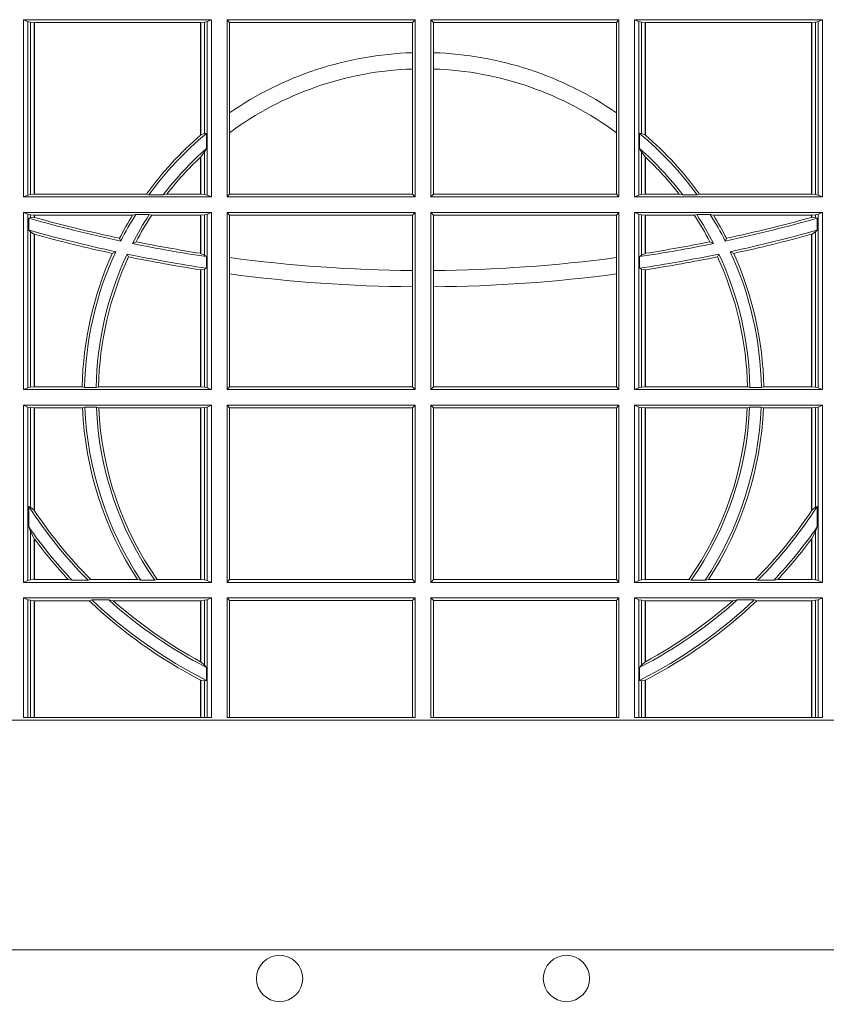
# Model space of a CAD drawing. Extents: x 191.7 to 210.7, y 143.4 to 165.6.
# Drawn here: x 202.3 to 202.5, y 159 to 159.1 of the extents above; entities that cross this region are included whole.
import ezdxf

# ---------------------------------------------------------------- set-up
doc = ezdxf.new("R2010")
doc.units = 0
doc.header["$LTSCALE"] = 0.02
doc.header["$PDMODE"] = 1
doc.header["$PDSIZE"] = 0.01
for name, color, linetype, lineweight in [('FRW-Bem_NL', 5, 'Continuous', 15), ('FRW-Rifi ST', 124, 'Continuous', 15), ('FRW-Vlies', 8, 'Continuous', 15)]:
    doc.layers.add(name, color=color, linetype=linetype, lineweight=lineweight)
doc.styles.get("Standard").update_dxf_attribs({"font": 'arial.ttf'})
doc.dimstyles.new('M20', dxfattribs={"dimscale": 20, "dimtxt": 0.0025, "dimasz": 0.0025, "dimexe": 0.002, "dimexo": 0.002, "dimgap": 0.001, "dimtad": 1, "dimzin": 1, "dimtxsty": 'Standard', "dimblk": 'ARCHTICK', "dimcen": 0.0025, "dimdle": 0.0012, "dimclrd": 256, "dimclre": 256, "dimclrt": 256, "dimadec": 1, "dimazin": 0, "dimtfac": 1, "dimtmove": 2, "dimatfit": 3, "dimfxl": 0, "dimarcsym": 0})

# ---------------------------------------------------------------- blocks, each defined once
blk = doc.blocks.new('Filtervlies_ST_gerade 80')
at = {"color": 0}
blk.add_lwpolyline([(0, 0.009999999999962483), (0.8000001296714458, 0.009999999999990905)], dxfattribs=at)
for centre in [(0.3750001296714061, 0.004999999999995453), (0.4250001296713606, 0.004999999999995453)]:
    blk.add_circle(centre, 0.004028360552529193, dxfattribs=at)
blk = doc.blocks.new('_ArchTick')
at = {"color": 0, "linetype": 'ByBlock', "const_width": 0.15}
blk.add_lwpolyline([(-0.5, -0.5), (0.5, 0.5)], dxfattribs=at)
blk = doc.blocks.new('*D120')
at = {"layer": 'Defpoints', "color": 0}
for p in [(196.2981531283996, 158.968664379647), (202.7981531114642, 158.9686643813117), (202.7981531114642, 158.5622241082753)]:
    blk.add_point(p, dxfattribs=at)
at = {"layer": 'FRW-Bem_NL', "lineweight": -2}
for p, q in [((196.2981531283996, 158.928664379647), (196.2981531283996, 158.5222241082753)), ((202.7981531114642, 158.9286643813117), (202.7981531114642, 158.5222241082753)), ((196.2741531283996, 158.5622241082753), (202.8221531114642, 158.5622241082753))]:
    blk.add_line(p, q, dxfattribs=at)
at = {"layer": 'FRW-Bem_NL', "lineweight": -2, "xscale": 0.05, "yscale": 0.05, "zscale": 0.05, "rotation": 180}
blk.add_blockref('_ArchTick', (196.2981531283996, 158.5622241082753), dxfattribs=at)
at = {"layer": 'FRW-Bem_NL', "lineweight": -2, "xscale": 0.05, "yscale": 0.05, "zscale": 0.05}
blk.add_blockref('_ArchTick', (202.7981531114642, 158.5622241082753), dxfattribs=at)
at = {"layer": 'FRW-Bem_NL', "insert": (200.8981830373867, 158.6147275189165), "char_height": 0.05, "attachment_point": 5}
blk.add_mtext('{\\H0.91667x;Lengte} = XX x 0,80 m = XX,XX m', dxfattribs=at)
blk = doc.blocks.new('ST-Block_UT_DN200_re_u')
at = {"color": 0, "linetype": 'Continuous'}
blk.add_lwpolyline([(-0.4000000119204969, -0.2914999976421484), (-0.4000000119204969, -0.3314999967481356), (0.4000000000000057, -0.3314999967481356), (0.4000000000000057, -0.2914999976421484)], close=True, dxfattribs=at)
blk = doc.blocks.new('ST-Block_SeitGitt_unten_DN200_re_u')
at = {"color": 0, "linetype": 'Continuous', "lineweight": 0}
for p, q in [((0.3303499981761036, 0.1621499952605632), (0.3303499981761036, 0.1312499937346843)), ((0.3631499983370361, 0.1621499952605632), (0.3303499981761036, 0.1621499952605632)), ((0.3311151504516658, 0.161818667941418), (0.3303499981761036, 0.1621499952605632)), ((0.3311151504516658, 0.1315813061526683), (0.3311151504516658, 0.161818667941418)), ((0.3315884113311824, 0.1617184427312282), (0.3311151504516658, 0.161818667941418)), ((0.3322080090642032, 0.1616507467559245), (0.3315884113311824, 0.1617184427312282)), ((0.3315884113311824, 0.1617184427312282), (0.3315884113311824, 0.1316815462640193)), ((0.3322692602872905, 0.1616507467559245), (0.3322080090642032, 0.1616507467559245)), ((0.3322080090642032, 0.1317492422393229), (0.3322080090642032, 0.1616507467559245)), ((0.3612307362258491, 0.1616507467559245), (0.3322692602872905, 0.1616507467559245)), ((0.3322692602872905, 0.1317492422393229), (0.3322692602872905, 0.1616507467559245)), ((0.3612919874489364, 0.1616507467559245), (0.3612307362258491, 0.1616507467559245)), ((0.3612307362258491, 0.1616507467559245), (0.3612307362258491, 0.1420291957190898)), ((0.3619115851819572, 0.1617184427312282), (0.3612919874489364, 0.1616507467559245)), ((0.3612919874489364, 0.1616507467559245), (0.3612919874489364, 0.1420818564227488)), ((0.3623848497867641, 0.161818667941418), (0.3619115851819572, 0.1617184427312282)), ((0.3619115851819572, 0.1423344460061458), (0.3619115851819572, 0.1617184427312282)), ((0.3623848497867641, 0.161818667941418), (0.3631499983370361, 0.1621499952605632)), ((0.3623848497867641, 0.1315813061526683), (0.3623848497867641, 0.161818667941418)), ((0.3631499983370361, 0.1621499952605632), (0.3631499983370361, 0.1312499937346843)), ((0.3658499993383941, 0.1621499952605632), (0.398649999964988, 0.1621499952605632)), ((0.3658499993383941, 0.1621499952605632), (0.3658499993383941, 0.1312499937346843)), ((0.3658499993383941, 0.1621499952605632), (0.3662692621350345, 0.1616606858304408)), ((0.3662692621350345, 0.1459174898198512), (0.3662692621350345, 0.1616606858304408)), ((0.3662692621350345, 0.1616606858304408), (0.3981606990331841, 0.1616606858304408)), ((0.3981606990331841, 0.1616606858304408), (0.398649999964988, 0.1621499952605632)), ((0.3981606990331841, 0.1616606858304408), (0.3981606990331841, 0.1563910838893321)), ((0.398649999964988, 0.1621499952605632), (0.398649999964988, 0.1312499937346843)), ((0.4341500125820801, 0.1621499952605632), (0.4013500119554863, 0.1621499952605632)), ((0.4013500119554863, 0.1621499952605632), (0.4013500119554863, 0.1312499937346843)), ((0.4018393128872901, 0.1616606858304408), (0.4013500119554863, 0.1621499952605632)), ((0.4018393128872901, 0.1616606858304408), (0.4018393128872901, 0.1563910838893321)), ((0.4337307497854397, 0.1616606858304408), (0.4018393128872901, 0.1616606858304408)), ((0.4341500125820801, 0.1621499952605632), (0.4337307497854397, 0.1616606858304408)), ((0.4337307497854397, 0.1459174898198512), (0.4337307497854397, 0.1616606858304408)), ((0.4341500125820801, 0.1621499952605632), (0.4341500125820801, 0.1312499937346843)), ((0.4368500135834381, 0.1621499952605632), (0.4368500135834381, 0.1312499937346843)), ((0.4368500135834381, 0.1621499952605632), (0.4696500137443707, 0.1621499952605632)), ((0.4376151621337101, 0.161818667941418), (0.4368500135834381, 0.1621499952605632)), ((0.4376151621337101, 0.1315813061526683), (0.4376151621337101, 0.161818667941418)), ((0.4376151621337101, 0.161818667941418), (0.438088426738517, 0.1617184427312282)), ((0.438088426738517, 0.1617184427312282), (0.4387080244715378, 0.1616507467559245)), ((0.438088426738517, 0.1423344460061458), (0.438088426738517, 0.1617184427312282)), ((0.4387080244715378, 0.1616507467559245), (0.4387692756946251, 0.1616507467559245)), ((0.4387080244715378, 0.1616507467559245), (0.4387080244715378, 0.1420818564227488)), ((0.4387692756946251, 0.1616507467559245), (0.4677307516331837, 0.1616507467559245)), ((0.4387692756946251, 0.1616507467559245), (0.4387692756946251, 0.1420291957190898)), ((0.4677307516331837, 0.1616507467559245), (0.467792002856271, 0.1616507467559245)), ((0.4677307516331837, 0.1317492422393229), (0.4677307516331837, 0.1616507467559245)), ((0.467792002856271, 0.1616507467559245), (0.4684116005892918, 0.1617184427312282)), ((0.467792002856271, 0.1317492422393229), (0.467792002856271, 0.1616507467559245)), ((0.4684116005892918, 0.1617184427312282), (0.4688848614688084, 0.161818667941418)), ((0.4684116005892918, 0.1617184427312282), (0.4684116005892918, 0.1316815462640193)), ((0.4688848614688084, 0.161818667941418), (0.4696500137443707, 0.1621499952605632)), ((0.4688848614688084, 0.1315813061526683), (0.4688848614688084, 0.161818667941418)), ((0.4696500137443707, 0.1621499952605632), (0.4696500137443707, 0.1312499937346843)), ((0.3981606990331841, 0.1563910838893321), (0.3981606990331841, 0.1535505351355937)), ((0.4018393128872901, 0.1563910838893321), (0.4018393128872901, 0.1535505351355937)), ((0.3981606990331841, 0.1535505351355937), (0.3981606990331841, 0.1317392882636454)), ((0.4018393128872901, 0.1535505351355937), (0.4018393128872901, 0.1317392882636454)), ((0.3662692621350345, 0.1424266692927745), (0.3662692621350345, 0.1459174898198512)), ((0.4337307497854397, 0.1424266692927745), (0.4337307497854397, 0.1459174898198512)), ((0.3612919874489364, 0.1420818564227488), (0.3619115851819572, 0.1423344460061458)), ((0.3619115851819572, 0.1423344460061458), (0.3622348435223159, 0.1423298117450145)), ((0.3622348435223159, 0.1396941688588527), (0.3622348435223159, 0.1423298117450145)), ((0.3662692621350345, 0.1317392882636454), (0.3662692621350345, 0.1424266692927745)), ((0.4337307497854397, 0.1317392882636454), (0.4337307497854397, 0.1424266692927745)), ((0.438088426738517, 0.1423344460061458), (0.4377651683981583, 0.1423298117450145)), ((0.4377651683981583, 0.1396941688588527), (0.4377651683981583, 0.1423298117450145)), ((0.4387080244715378, 0.1420818564227488), (0.438088426738517, 0.1423344460061458)), ((0.3612919874489364, 0.1382678446105388), (0.3619115851819572, 0.1391220387748149)), ((0.3619115851819572, 0.1391220387748149), (0.3622348435223159, 0.1396941688588527)), ((0.3619115851819572, 0.1316815462640193), (0.3619115851819572, 0.1391220387748149)), ((0.438088426738517, 0.1391220387748149), (0.4377651683981583, 0.1396941688588527)), ((0.438088426738517, 0.1316815462640193), (0.438088426738517, 0.1391220387748149)), ((0.4387080244715378, 0.1382678446105388), (0.438088426738517, 0.1391220387748149)), ((0.3612307362258491, 0.1382103112271693), (0.3612307362258491, 0.1317492422393229)), ((0.3612919874489364, 0.1382678446105388), (0.3612919874489364, 0.1317492422393229)), ((0.4387080244715378, 0.1382678446105388), (0.4387080244715378, 0.1317492422393229)), ((0.4387692756946251, 0.1382103112271693), (0.4387692756946251, 0.1317492422393229)), ((0.3311151504516658, 0.1315813061526683), (0.3303499981761036, 0.1312499937346843)), ((0.3631499983370361, 0.1312499937346843), (0.3303499981761036, 0.1312499937346843)), ((0.3315884113311824, 0.1316815462640193), (0.3311151504516658, 0.1315813061526683)), ((0.3322080090642032, 0.1317492422393229), (0.3315884113311824, 0.1316815462640193)), ((0.3322692602872905, 0.1317492422393229), (0.3322080090642032, 0.1317492422393229)), ((0.3518006853759346, 0.1317492422393229), (0.3322692602872905, 0.1317492422393229)), ((0.3522199407219944, 0.1316130903294948), (0.3518006853759346, 0.1317492422393229)), ((0.3522199407219944, 0.1316130903294948), (0.3547127634286937, 0.1316130903294948)), ((0.3547127634286937, 0.1316130903294948), (0.3553476125001964, 0.1317492422393229)), ((0.3612307362258491, 0.1317492422393229), (0.3553476125001964, 0.1317492422393229)), ((0.3612919874489364, 0.1317492422393229), (0.3612307362258491, 0.1317492422393229)), ((0.3619115851819572, 0.1316815462640193), (0.3612919874489364, 0.1317492422393229)), ((0.3623848497867641, 0.1315813061526683), (0.3619115851819572, 0.1316815462640193)), ((0.3623848497867641, 0.1315813061526683), (0.3631499983370361, 0.1312499937346843)), ((0.3658499993383941, 0.1312499937346843), (0.3662692621350345, 0.1317392882636454)), ((0.3658499993383941, 0.1312499937346843), (0.398649999964988, 0.1312499937346843)), ((0.3662692621350345, 0.1317392882636454), (0.3981606990331841, 0.1317392882636454)), ((0.3981606990331841, 0.1317392882636454), (0.398649999964988, 0.1312499937346843)), ((0.4018393128872901, 0.1317392882636454), (0.4013500119554863, 0.1312499937346843)), ((0.4341500125820801, 0.1312499937346843), (0.4013500119554863, 0.1312499937346843)), ((0.4337307497854397, 0.1317392882636454), (0.4018393128872901, 0.1317392882636454)), ((0.4341500125820801, 0.1312499937346843), (0.4337307497854397, 0.1317392882636454)), ((0.4376151621337101, 0.1315813061526683), (0.4368500135834381, 0.1312499937346843)), ((0.4368500135834381, 0.1312499937346843), (0.4696500137443707, 0.1312499937346843)), ((0.4376151621337101, 0.1315813061526683), (0.438088426738517, 0.1316815462640193)), ((0.438088426738517, 0.1316815462640193), (0.4387080244715378, 0.1317492422393229)), ((0.4387080244715378, 0.1317492422393229), (0.4387692756946251, 0.1317492422393229)), ((0.4387692756946251, 0.1317492422393229), (0.4446523994202778, 0.1317492422393229)), ((0.4452872484917805, 0.1316130903294948), (0.4446523994202778, 0.1317492422393229)), ((0.4477800711984798, 0.1316130903294948), (0.4452872484917805, 0.1316130903294948)), ((0.4477800711984798, 0.1316130903294948), (0.4481993265445396, 0.1317492422393229)), ((0.4481993265445396, 0.1317492422393229), (0.4677307516331837, 0.1317492422393229)), ((0.4677307516331837, 0.1317492422393229), (0.467792002856271, 0.1317492422393229)), ((0.467792002856271, 0.1317492422393229), (0.4684116005892918, 0.1316815462640193)), ((0.4684116005892918, 0.1316815462640193), (0.4688848614688084, 0.1315813061526683)), ((0.4688848614688084, 0.1315813061526683), (0.4696500137443707, 0.1312499937346843)), ((0.3303499981761036, 0.1285499927333262), (0.3303499981761036, 0.09764999120744733)), ((0.3631499983370361, 0.1285499927333262), (0.3303499981761036, 0.1285499927333262)), ((0.3311151504516658, 0.1282186803153422), (0.3303499981761036, 0.1285499927333262)), ((0.3311151504516658, 0.09798131852659253), (0.3311151504516658, 0.1282186803153422)), ((0.3315884113311824, 0.1281184402039912), (0.3311151504516658, 0.1282186803153422)), ((0.3315884113311824, 0.1276634034446147), (0.3312651529908237, 0.1275354471734431)), ((0.3312651529908237, 0.1275354471734431), (0.3312651529908237, 0.1254576143554118)), ((0.3322080090642032, 0.1280507442286876), (0.3315884113311824, 0.1281184402039912)), ((0.3315884113311824, 0.1281184402039912), (0.3315884113311824, 0.1276634034446147)), ((0.3322080090642032, 0.1277062591842082), (0.3315884113311824, 0.1276634034446147)), ((0.3322692602872905, 0.1280507442286876), (0.3322080090642032, 0.1280507442286876)), ((0.3322080090642032, 0.1277062591842082), (0.3322080090642032, 0.1280507442286876)), ((0.3322692622342913, 0.1276891721705908), (0.3322080127840366, 0.1277062656933197)), ((0.3493390172720012, 0.1280507442286876), (0.3322692602872905, 0.1280507442286876)), ((0.3322692602872905, 0.1276891675523188), (0.3322692602872905, 0.1280507442286876)), ((0.3499163031578121, 0.1281868961385157), (0.3493390172720012, 0.1280507442286876)), ((0.3499163031578121, 0.1281868961385157), (0.3522886089980659, 0.1281868961385157)), ((0.3522886089980659, 0.1281868961385157), (0.3527009837329445, 0.1280507442286876)), ((0.3612307362258491, 0.1280507442286876), (0.3527009837329445, 0.1280507442286876)), ((0.3612919874489364, 0.1280507442286876), (0.3612307362258491, 0.1280507442286876)), ((0.3612307362258491, 0.1280507442286876), (0.3612307362258491, 0.121418699317303)), ((0.3619115851819572, 0.1281184402039912), (0.3612919874489364, 0.1280507442286876)), ((0.3612919874489364, 0.1280507442286876), (0.3612919874489364, 0.1214091774753001)), ((0.3623848497867641, 0.1282186803153422), (0.3619115851819572, 0.1281184402039912)), ((0.3619115851819572, 0.1211026754907039), (0.3619115851819572, 0.1281184402039912)), ((0.3623848497867641, 0.1282186803153422), (0.3631499983370361, 0.1285499927333262)), ((0.3623848497867641, 0.09798131852659253), (0.3623848497867641, 0.1282186803153422)), ((0.3631499983370361, 0.1285499927333262), (0.3631499983370361, 0.09764999120744733)), ((0.3658499993383941, 0.1285499927333262), (0.3658499993383941, 0.09764999120744733)), ((0.3658499993383941, 0.1285499927333262), (0.398649999964988, 0.1285499927333262)), ((0.3658499993383941, 0.1285499927333262), (0.3662692621350345, 0.1280606982043651)), ((0.3662692621350345, 0.1206864860585597), (0.3662692621350345, 0.1280606982043651)), ((0.3662692621350345, 0.1280606982043651), (0.3981606990331841, 0.1280606982043651)), ((0.3981606990331841, 0.1280606982043651), (0.398649999964988, 0.1285499927333262)), ((0.3981606990331841, 0.1280606982043651), (0.3981606990331841, 0.1184262630275157)), ((0.398649999964988, 0.1285499927333262), (0.398649999964988, 0.09764999120744733)), ((0.4341500125820801, 0.1285499927333262), (0.4013500119554863, 0.1285499927333262)), ((0.4013500119554863, 0.1285499927333262), (0.4013500119554863, 0.09764999120744733)), ((0.4018393128872901, 0.1280606982043651), (0.4013500119554863, 0.1285499927333262)), ((0.4018393128872901, 0.1280606982043651), (0.4018393128872901, 0.1184262630275157)), ((0.4337307497854397, 0.1280606982043651), (0.4018393128872901, 0.1280606982043651)), ((0.4341500125820801, 0.1285499927333262), (0.4337307497854397, 0.1280606982043651)), ((0.4337307497854397, 0.1206864860585597), (0.4337307497854397, 0.1280606982043651)), ((0.4341500125820801, 0.1285499927333262), (0.4341500125820801, 0.09764999120744733)), ((0.4368500135834381, 0.1285499927333262), (0.4696500137443707, 0.1285499927333262)), ((0.4368500135834381, 0.1285499927333262), (0.4368500135834381, 0.09764999120744733)), ((0.4376151621337101, 0.1282186803153422), (0.4368500135834381, 0.1285499927333262)), ((0.4376151621337101, 0.09798131852659253), (0.4376151621337101, 0.1282186803153422)), ((0.4376151621337101, 0.1282186803153422), (0.438088426738517, 0.1281184402039912)), ((0.438088426738517, 0.1281184402039912), (0.4387080244715378, 0.1280507442286876)), ((0.438088426738517, 0.1211026754907039), (0.438088426738517, 0.1281184402039912)), ((0.4387080244715378, 0.1280507442286876), (0.4387692756946251, 0.1280507442286876)), ((0.4387080244715378, 0.1280507442286876), (0.4387080244715378, 0.1214091774753001)), ((0.4387692756946251, 0.1280507442286876), (0.4472990281875298, 0.1280507442286876)), ((0.4387692756946251, 0.1280507442286876), (0.4387692756946251, 0.121418699317303)), ((0.4477114029224083, 0.1281868961385157), (0.4472990281875298, 0.1280507442286876)), ((0.4500837087626621, 0.1281868961385157), (0.4477114029224083, 0.1281868961385157)), ((0.4500837087626621, 0.1281868961385157), (0.450660994648473, 0.1280507442286876)), ((0.450660994648473, 0.1280507442286876), (0.4677307516331837, 0.1280507442286876)), ((0.4677307496861829, 0.1276891721705908), (0.4677919991364377, 0.1277062656933197)), ((0.4677307516331837, 0.1280507442286876), (0.467792002856271, 0.1280507442286876)), ((0.4677307516331837, 0.1276891675523188), (0.4677307516331837, 0.1280507442286876)), ((0.467792002856271, 0.1280507442286876), (0.4684116005892918, 0.1281184402039912)), ((0.467792002856271, 0.1277062591842082), (0.467792002856271, 0.1280507442286876)), ((0.467792002856271, 0.1277062591842082), (0.4684116005892918, 0.1276634034446147)), ((0.4684116005892918, 0.1281184402039912), (0.4688848614688084, 0.1282186803153422)), ((0.4684116005892918, 0.1281184402039912), (0.4684116005892918, 0.1276634034446147)), ((0.4684116005892918, 0.1276634034446147), (0.4687348589296505, 0.1275354471734431)), ((0.4687348589296505, 0.1275354471734431), (0.4687348589296505, 0.1254576143554118)), ((0.4688848614688084, 0.1282186803153422), (0.4696500137443707, 0.1285499927333262)), ((0.4688848614688084, 0.09798131852659253), (0.4688848614688084, 0.1282186803153422)), ((0.4696500137443707, 0.1285499927333262), (0.4696500137443707, 0.09764999120744733)), ((0.3315884113311824, 0.1251481321385768), (0.3312651529908237, 0.1254576143554118)), ((0.4684116005892918, 0.1251481321385768), (0.4687348589296505, 0.1254576143554118)), ((0.3315884113311824, 0.1251481321385768), (0.3315884113311824, 0.09808155863794354)), ((0.3322080090642032, 0.1247598227790263), (0.3315884113311824, 0.1251481321385768)), ((0.3322080090642032, 0.098149239712086), (0.3322080090642032, 0.1247598227790263)), ((0.3322692622342913, 0.1247429393214077), (0.3322080127840366, 0.1247598279060469)), ((0.3322692602872905, 0.098149239712086), (0.3322692602872905, 0.1247429397633937)), ((0.3473151378333625, 0.1235575821927455), (0.347087153792387, 0.1240354326299098)), ((0.4526848740871117, 0.1235575821927455), (0.4529128581280872, 0.1240354326299098)), ((0.4677307496861829, 0.1247429393214077), (0.4677919991364377, 0.1247598279060469)), ((0.4677307516331837, 0.098149239712086), (0.4677307516331837, 0.1247429397633937)), ((0.467792002856271, 0.1247598227790263), (0.4684116005892918, 0.1251481321385768)), ((0.467792002856271, 0.098149239712086), (0.467792002856271, 0.1247598227790263)), ((0.4684116005892918, 0.1251481321385768), (0.4684116005892918, 0.09808155863794354)), ((0.3493438787758407, 0.123133450441685), (0.3499737732112465, 0.1234333512118724)), ((0.4506561331446335, 0.123133450441685), (0.4500262387092278, 0.1234333512118724)), ((0.346420896798378, 0.1217038330367473), (0.3458231404423771, 0.1214039322665599)), ((0.3484296999871788, 0.1212797012856868), (0.3486695230007228, 0.1208018508485225)), ((0.3612919872159921, 0.121409171631143), (0.3612307377657373, 0.1214186973358551)), ((0.3619115851819572, 0.1211026754907039), (0.3612919874489364, 0.1214091774753001)), ((0.3622348435223159, 0.1208401319316295), (0.3619115851819572, 0.1211026754907039)), ((0.3622348435223159, 0.1188175675204661), (0.3622348435223159, 0.1208401319316295)), ((0.3662692621350345, 0.1178219017318156), (0.3662692621350345, 0.1206864860585597)), ((0.4337307497854397, 0.1178219017318156), (0.4337307497854397, 0.1206864860585597)), ((0.4377651683981583, 0.1208401319316295), (0.438088426738517, 0.1211026754907039)), ((0.4377651683981583, 0.1188175675204661), (0.4377651683981583, 0.1208401319316295)), ((0.438088426738517, 0.1211026754907039), (0.4387080244715378, 0.1214091774753001)), ((0.4387080247044821, 0.121409171631143), (0.4387692741547369, 0.1214186973358551)), ((0.4515703119332954, 0.1212797012856868), (0.4513304889197514, 0.1208018508485225)), ((0.4535791151220963, 0.1217038330367473), (0.4541768714780972, 0.1214039322665599)), ((0.3612307362258491, 0.1185457703402903), (0.3612307362258491, 0.098149239712086)), ((0.3612919872159921, 0.1185363606813041), (0.3612307377657373, 0.1185457777728232)), ((0.3619115851819572, 0.1186529096892741), (0.3612919874489364, 0.118536367707577)), ((0.3612919874489364, 0.118536367707577), (0.3612919874489364, 0.098149239712086)), ((0.3622348435223159, 0.1188175675204661), (0.3619115851819572, 0.1186529096892741)), ((0.3619115851819572, 0.09808155863794354), (0.3619115851819572, 0.1186529096892741)), ((0.4377651683981583, 0.1188175675204661), (0.438088426738517, 0.1186529096892741)), ((0.438088426738517, 0.09808155863794354), (0.438088426738517, 0.1186529096892741)), ((0.438088426738517, 0.1186529096892741), (0.4387080244715378, 0.118536367707577)), ((0.4387080244715378, 0.118536367707577), (0.4387080244715378, 0.098149239712086)), ((0.4387080247044821, 0.1185363606813041), (0.4387692741547369, 0.1185457777728232)), ((0.4387692756946251, 0.1185457703402903), (0.4387692756946251, 0.098149239712086)), ((0.3662692621350345, 0.0981393006375697), (0.3662692621350345, 0.1178219017318156)), ((0.3981606990331841, 0.1184262630275157), (0.3981606990331841, 0.1155870702794459)), ((0.4018393128872901, 0.1184262630275157), (0.4018393128872901, 0.1155870702794459)), ((0.4337307497854397, 0.0981393006375697), (0.4337307497854397, 0.1178219017318156)), ((0.3981606990331841, 0.1155870702794459), (0.3981606990331841, 0.0981393006375697)), ((0.4018393128872901, 0.1155870702794459), (0.4018393128872901, 0.0981393006375697)), ((0.3311151504516658, 0.09798131852659253), (0.3303499981761036, 0.09764999120744733)), ((0.3315884113311824, 0.09808155863794354), (0.3311151504516658, 0.09798131852659253)), ((0.3322080090642032, 0.098149239712086), (0.3315884113311824, 0.09808155863794354)), ((0.3322692602872905, 0.098149239712086), (0.3322080090642032, 0.098149239712086)), ((0.3405915550887642, 0.098149239712086), (0.3322692602872905, 0.098149239712086)), ((0.3410086981952247, 0.09801308780225781), (0.3405915550887642, 0.098149239712086)), ((0.3410086981952247, 0.09801308780225781), (0.3430090039968547, 0.09801308780225781)), ((0.3430090039968547, 0.09801308780225781), (0.3434312321245727, 0.098149239712086)), ((0.3612307362258491, 0.098149239712086), (0.3434312321245727, 0.098149239712086)), ((0.3612919874489364, 0.098149239712086), (0.3612307362258491, 0.098149239712086)), ((0.3619115851819572, 0.09808155863794354), (0.3612919874489364, 0.098149239712086)), ((0.3623848497867641, 0.09798131852659253), (0.3619115851819572, 0.09808155863794354)), ((0.3623848497867641, 0.09798131852659253), (0.3631499983370361, 0.09764999120744733)), ((0.3658499993383941, 0.09764999120744733), (0.3662692621350345, 0.0981393006375697)), ((0.3662692621350345, 0.0981393006375697), (0.3981606990331841, 0.0981393006375697)), ((0.3981606990331841, 0.0981393006375697), (0.398649999964988, 0.09764999120744733)), ((0.4018393128872901, 0.0981393006375697), (0.4013500119554863, 0.09764999120744733)), ((0.4337307497854397, 0.0981393006375697), (0.4018393128872901, 0.0981393006375697)), ((0.4341500125820801, 0.09764999120744733), (0.4337307497854397, 0.0981393006375697)), ((0.4376151621337101, 0.09798131852659253), (0.4368500135834381, 0.09764999120744733)), ((0.4376151621337101, 0.09798131852659253), (0.438088426738517, 0.09808155863794354)), ((0.438088426738517, 0.09808155863794354), (0.4387080244715378, 0.098149239712086)), ((0.4387080244715378, 0.098149239712086), (0.4387692756946251, 0.098149239712086)), ((0.4387692756946251, 0.098149239712086), (0.4565687797959015, 0.098149239712086)), ((0.4569910079236195, 0.09801308780225781), (0.4565687797959015, 0.098149239712086)), ((0.4589913137252495, 0.09801308780225781), (0.4569910079236195, 0.09801308780225781)), ((0.4589913137252495, 0.09801308780225781), (0.4594084568317101, 0.098149239712086)), ((0.4594084568317101, 0.098149239712086), (0.4677307516331837, 0.098149239712086)), ((0.4677307516331837, 0.098149239712086), (0.467792002856271, 0.098149239712086)), ((0.467792002856271, 0.098149239712086), (0.4684116005892918, 0.09808155863794354)), ((0.4684116005892918, 0.09808155863794354), (0.4688848614688084, 0.09798131852659253)), ((0.4688848614688084, 0.09798131852659253), (0.4696500137443707, 0.09764999120744733)), ((0.3631499983370361, 0.09764999120744733), (0.3303499981761036, 0.09764999120744733)), ((0.3658499993383941, 0.09764999120744733), (0.398649999964988, 0.09764999120744733)), ((0.4341500125820801, 0.09764999120744733), (0.4013500119554863, 0.09764999120744733)), ((0.4368500135834381, 0.09764999120744733), (0.4696500137443707, 0.09764999120744733)), ((0.3303499981761036, 0.0949499902060893), (0.3303499981761036, 0.06404998868021039)), ((0.3631499983370361, 0.0949499902060893), (0.3303499981761036, 0.0949499902060893)), ((0.3311151504516658, 0.09461867778810529), (0.3303499981761036, 0.0949499902060893)), ((0.3311151504516658, 0.0643813010981944), (0.3311151504516658, 0.09461867778810529)), ((0.3315884113311824, 0.09451843767675427), (0.3311151504516658, 0.09461867778810529)), ((0.3322080090642032, 0.09445074170145062), (0.3315884113311824, 0.09451843767675427)), ((0.3315884113311824, 0.09451843767675427), (0.3315884113311824, 0.07717478244813947)), ((0.3322692602872905, 0.09445074170145062), (0.3322080090642032, 0.09445074170145062)), ((0.3322080090642032, 0.07661703198465375), (0.3322080090642032, 0.09445074170145062)), ((0.3406351484358368, 0.09445074170145062), (0.3322692602872905, 0.09445074170145062)), ((0.3322692602872905, 0.07652565806421308), (0.3322692602872905, 0.09445074170145062)), ((0.341049367189413, 0.09458690851244), (0.3406351484358368, 0.09445074170145062)), ((0.341049367189413, 0.09458690851244), (0.3430511035025177, 0.09458690851244)), ((0.3430511035025177, 0.09458690851244), (0.3434770196676311, 0.09445074170145062)), ((0.3612307362258491, 0.09445074170145062), (0.3434770196676311, 0.09445074170145062)), ((0.3612919874489364, 0.09445074170145062), (0.3612307362258491, 0.09445074170145062)), ((0.3612307362258491, 0.09445074170145062), (0.3612307362258491, 0.06454923718484906)), ((0.3619115851819572, 0.09451843767675427), (0.3612919874489364, 0.09445074170145062)), ((0.3612919874489364, 0.09445074170145062), (0.3612919874489364, 0.06454923718484906)), ((0.3623848497867641, 0.09461867778810529), (0.3619115851819572, 0.09451843767675427)), ((0.3619115851819572, 0.0644815561107066), (0.3619115851819572, 0.09451843767675427)), ((0.3623848497867641, 0.09461867778810529), (0.3631499983370361, 0.0949499902060893)), ((0.3623848497867641, 0.0643813010981944), (0.3623848497867641, 0.09461867778810529)), ((0.3631499983370361, 0.0949499902060893), (0.3631499983370361, 0.06404998868021039)), ((0.3658499993383941, 0.0949499902060893), (0.3658499993383941, 0.06404998868021039)), ((0.3658499993383941, 0.0949499902060893), (0.398649999964988, 0.0949499902060893)), ((0.3658499993383941, 0.0949499902060893), (0.3662692621350345, 0.09446069567712811)), ((0.3662692621350345, 0.06453928320917157), (0.3662692621350345, 0.09446069567712811)), ((0.3662692621350345, 0.09446069567712811), (0.3981606990331841, 0.09446069567712811)), ((0.3981606990331841, 0.09446069567712811), (0.398649999964988, 0.0949499902060893)), ((0.3981606990331841, 0.09446069567712811), (0.3981606990331841, 0.06453928320917157)), ((0.398649999964988, 0.0949499902060893), (0.398649999964988, 0.06404998868021039)), ((0.4341500125820801, 0.0949499902060893), (0.4013500119554863, 0.0949499902060893)), ((0.4013500119554863, 0.0949499902060893), (0.4013500119554863, 0.06404998868021039)), ((0.4018393128872901, 0.09446069567712811), (0.4013500119554863, 0.0949499902060893)), ((0.4018393128872901, 0.09446069567712811), (0.4018393128872901, 0.06453928320917157)), ((0.4337307497854397, 0.09446069567712811), (0.4018393128872901, 0.09446069567712811)), ((0.4341500125820801, 0.0949499902060893), (0.4337307497854397, 0.09446069567712811)), ((0.4337307497854397, 0.06453928320917157), (0.4337307497854397, 0.09446069567712811)), ((0.4341500125820801, 0.0949499902060893), (0.4341500125820801, 0.06404998868021039)), ((0.4368500135834381, 0.0949499902060893), (0.4696500137443707, 0.0949499902060893)), ((0.4368500135834381, 0.0949499902060893), (0.4368500135834381, 0.06404998868021039)), ((0.4376151621337101, 0.09461867778810529), (0.4368500135834381, 0.0949499902060893)), ((0.4376151621337101, 0.0643813010981944), (0.4376151621337101, 0.09461867778810529)), ((0.4376151621337101, 0.09461867778810529), (0.438088426738517, 0.09451843767675427)), ((0.438088426738517, 0.09451843767675427), (0.4387080244715378, 0.09445074170145062)), ((0.438088426738517, 0.0644815561107066), (0.438088426738517, 0.09451843767675427)), ((0.4387080244715378, 0.09445074170145062), (0.4387692756946251, 0.09445074170145062)), ((0.4387080244715378, 0.09445074170145062), (0.4387080244715378, 0.06454923718484906)), ((0.4387692756946251, 0.09445074170145062), (0.4565229922528431, 0.09445074170145062)), ((0.4387692756946251, 0.09445074170145062), (0.4387692756946251, 0.06454923718484906)), ((0.4569489084179565, 0.09458690851244), (0.4565229922528431, 0.09445074170145062)), ((0.4589506447310612, 0.09458690851244), (0.4569489084179565, 0.09458690851244)), ((0.4589506447310612, 0.09458690851244), (0.4593648634846375, 0.09445074170145062)), ((0.4593648634846375, 0.09445074170145062), (0.4677307516331837, 0.09445074170145062)), ((0.4677307516331837, 0.09445074170145062), (0.467792002856271, 0.09445074170145062)), ((0.4677307516331837, 0.07652565806421308), (0.4677307516331837, 0.09445074170145062)), ((0.467792002856271, 0.09445074170145062), (0.4684116005892918, 0.09451843767675427)), ((0.467792002856271, 0.07661703198465375), (0.467792002856271, 0.09445074170145062)), ((0.4684116005892918, 0.09451843767675427), (0.4688848614688084, 0.09461867778810529)), ((0.4684116005892918, 0.09451843767675427), (0.4684116005892918, 0.07717478244813947)), ((0.4688848614688084, 0.09461867778810529), (0.4696500137443707, 0.0949499902060893)), ((0.4688848614688084, 0.0643813010981944), (0.4688848614688084, 0.09461867778810529)), ((0.4696500137443707, 0.0949499902060893), (0.4696500137443707, 0.06404998868021039)), ((0.3312651529908237, 0.07728397815736798), (0.3312651529908237, 0.07371416657480268)), ((0.3315884113311824, 0.07717478244813947), (0.3312651529908237, 0.07728397815736798)), ((0.4684116005892918, 0.07717478244813947), (0.4687348589296505, 0.07728397815736798)), ((0.4687348589296505, 0.07728397815736798), (0.4687348589296505, 0.07371416657480268)), ((0.3322080090642032, 0.07661703198465375), (0.3315884113311824, 0.07717478244813947)), ((0.467792002856271, 0.07661703198465375), (0.4684116005892918, 0.07717478244813947)), ((0.3315884113311824, 0.07289457290681867), (0.3312651529908237, 0.07371416657480268)), ((0.3315884113311824, 0.07289457290681867), (0.3315884113311824, 0.0644815561107066)), ((0.3322080090642032, 0.07169187038454083), (0.3315884113311824, 0.07289457290681867)), ((0.467792002856271, 0.07169187038454083), (0.4684116005892918, 0.07289457290681867)), ((0.4684116005892918, 0.07289457290681867), (0.4687348589296505, 0.07371416657480268)), ((0.4684116005892918, 0.07289457290681867), (0.4684116005892918, 0.0644815561107066)), ((0.3322080090642032, 0.06454923718484906), (0.3322080090642032, 0.07169187038454083)), ((0.3322692602872905, 0.06454923718484906), (0.3322692602872905, 0.07160943716081647)), ((0.4677307516331837, 0.06454923718484906), (0.4677307516331837, 0.07160943716081647)), ((0.467792002856271, 0.06454923718484906), (0.467792002856271, 0.07169187038454083)), ((0.3311151504516658, 0.0643813010981944), (0.3303499981761036, 0.06404998868021039)), ((0.3631499983370361, 0.06404998868021039), (0.3303499981761036, 0.06404998868021039)), ((0.3315884113311824, 0.0644815561107066), (0.3311151504516658, 0.0643813010981944)), ((0.3322080090642032, 0.06454923718484906), (0.3315884113311824, 0.0644815561107066)), ((0.3322692602872905, 0.06454923718484906), (0.3322080090642032, 0.06454923718484906)), ((0.3381447359919605, 0.06454923718484906), (0.3322692602872905, 0.06454923718484906)), ((0.3388465210795459, 0.06441307037385968), (0.3381447359919605, 0.06454923718484906)), ((0.3388465210795459, 0.06441307037385968), (0.3416240826249179, 0.06441307037385968)), ((0.3416240826249179, 0.06441307037385968), (0.3420795440673885, 0.06454923718484906)), ((0.3502241723239479, 0.06454923718484906), (0.3420795440673885, 0.06454923718484906)), ((0.3508157223463115, 0.06441307037385968), (0.3502241723239479, 0.06454923718484906)), ((0.3508157223463115, 0.06441307037385968), (0.3532336294651088, 0.06441307037385968)), ((0.3532336294651088, 0.06441307037385968), (0.3536502994597015, 0.06454923718484906)), ((0.3612307362258491, 0.06454923718484906), (0.3536502994597015, 0.06454923718484906)), ((0.3612919874489364, 0.06454923718484906), (0.3612307362258491, 0.06454923718484906)), ((0.3619115851819572, 0.0644815561107066), (0.3612919874489364, 0.06454923718484906)), ((0.3623848497867641, 0.0643813010981944), (0.3619115851819572, 0.0644815561107066)), ((0.3623848497867641, 0.0643813010981944), (0.3631499983370361, 0.06404998868021039)), ((0.3658499993383941, 0.06404998868021039), (0.3662692621350345, 0.06453928320917157)), ((0.3658499993383941, 0.06404998868021039), (0.398649999964988, 0.06404998868021039)), ((0.3662692621350345, 0.06453928320917157), (0.3981606990331841, 0.06453928320917157)), ((0.3981606990331841, 0.06453928320917157), (0.398649999964988, 0.06404998868021039)), ((0.4018393128872901, 0.06453928320917157), (0.4013500119554863, 0.06404998868021039)), ((0.4341500125820801, 0.06404998868021039), (0.4013500119554863, 0.06404998868021039)), ((0.4337307497854397, 0.06453928320917157), (0.4018393128872901, 0.06453928320917157)), ((0.4341500125820801, 0.06404998868021039), (0.4337307497854397, 0.06453928320917157)), ((0.4376151621337101, 0.0643813010981944), (0.4368500135834381, 0.06404998868021039)), ((0.4368500135834381, 0.06404998868021039), (0.4696500137443707, 0.06404998868021039)), ((0.4376151621337101, 0.0643813010981944), (0.438088426738517, 0.0644815561107066)), ((0.438088426738517, 0.0644815561107066), (0.4387080244715378, 0.06454923718484906)), ((0.4387080244715378, 0.06454923718484906), (0.4387692756946251, 0.06454923718484906)), ((0.4387692756946251, 0.06454923718484906), (0.4463497124607727, 0.06454923718484906)), ((0.4467663824553654, 0.06441307037385968), (0.4463497124607727, 0.06454923718484906)), ((0.4491842895741627, 0.06441307037385968), (0.4467663824553654, 0.06441307037385968)), ((0.4491842895741627, 0.06441307037385968), (0.4497758395965263, 0.06454923718484906)), ((0.4497758395965263, 0.06454923718484906), (0.4579204678530857, 0.06454923718484906)), ((0.4583759292955563, 0.06441307037385968), (0.4579204678530857, 0.06454923718484906)), ((0.4611534908409283, 0.06441307037385968), (0.4583759292955563, 0.06441307037385968)), ((0.4611534908409283, 0.06441307037385968), (0.4618552759285137, 0.06454923718484906)), ((0.4618552759285137, 0.06454923718484906), (0.4677307516331837, 0.06454923718484906)), ((0.4677307516331837, 0.06454923718484906), (0.467792002856271, 0.06454923718484906)), ((0.467792002856271, 0.06454923718484906), (0.4684116005892918, 0.0644815561107066)), ((0.4684116005892918, 0.0644815561107066), (0.4688848614688084, 0.0643813010981944)), ((0.4688848614688084, 0.0643813010981944), (0.4696500137443707, 0.06404998868021039)), ((0.3303499981761036, 0.06134998767885236), (0.3303499981761036, 0.04047128527673749)), ((0.3631499983370361, 0.06134998767885236), (0.3303499981761036, 0.06134998767885236)), ((0.3311151504516658, 0.06101867526086835), (0.3303499981761036, 0.06134998767885236)), ((0.3311151504516658, 0.04047128527673749), (0.3311151504516658, 0.06101867526086835)), ((0.3315884113311824, 0.06091845005067853), (0.3311151504516658, 0.06101867526086835)), ((0.3322080090642032, 0.06085073917421369), (0.3315884113311824, 0.06091845005067853)), ((0.3315884113311824, 0.06091845005067853), (0.3315884113311824, 0.04047128527673749)), ((0.3322692602872905, 0.06085073917421369), (0.3322080090642032, 0.06085073917421369)), ((0.3322080090642032, 0.04047128527673749), (0.3322080090642032, 0.06085073917421369)), ((0.3417983554303703, 0.06085073917421369), (0.3322692602872905, 0.06085073917421369)), ((0.3322692602872905, 0.04047128527673749), (0.3322692602872905, 0.06085073917421369)), ((0.3422643706202564, 0.06098690598520307), (0.3417983554303703, 0.06085073917421369)), ((0.3422643706202564, 0.06098690598520307), (0.3452149420976696, 0.06098690598520307)), ((0.3452149420976696, 0.06098690598520307), (0.3459987282753048, 0.06085073917421369)), ((0.3612307362258491, 0.06085073917421369), (0.3459987282753048, 0.06085073917421369)), ((0.3612919874489364, 0.06085073917421369), (0.3612307362258491, 0.06085073917421369)), ((0.3612307362258491, 0.06085073917421369), (0.3612307362258491, 0.05022036998781232)), ((0.3619115851819572, 0.06091845005067853), (0.3612919874489364, 0.06085073917421369)), ((0.3612919874489364, 0.06085073917421369), (0.3612919874489364, 0.05018734901460675)), ((0.3623848497867641, 0.06101867526086835), (0.3619115851819572, 0.06091845005067853)), ((0.3619115851819572, 0.04962101548227338), (0.3619115851819572, 0.06091845005067853)), ((0.3623848497867641, 0.06101867526086835), (0.3631499983370361, 0.06134998767885236)), ((0.3623848497867641, 0.04047128527673749), (0.3623848497867641, 0.06101867526086835)), ((0.3631499983370361, 0.06134998767885236), (0.3631499983370361, 0.04047128527673749)), ((0.3658499993383941, 0.06134998767885236), (0.3658499993383941, 0.04047128527673749)), ((0.3658499993383941, 0.06134998767885236), (0.398649999964988, 0.06134998767885236)), ((0.3658499993383941, 0.06134998767885236), (0.3662692621350345, 0.06086069314989118)), ((0.3662692621350345, 0.04047128527673749), (0.3662692621350345, 0.06086069314989118)), ((0.3662692621350345, 0.06086069314989118), (0.3981606990331841, 0.06086069314989118)), ((0.3981606990331841, 0.06086069314989118), (0.398649999964988, 0.06134998767885236)), ((0.3981606990331841, 0.06086069314989118), (0.3981606990331841, 0.04047128527673749)), ((0.398649999964988, 0.06134998767885236), (0.398649999964988, 0.04047128527673749)), ((0.4341500125820801, 0.06134998767885236), (0.4013500119554863, 0.06134998767885236)), ((0.4013500119554863, 0.06134998767885236), (0.4013500119554863, 0.04047128527673749)), ((0.4018393128872901, 0.06086069314989118), (0.4013500119554863, 0.06134998767885236)), ((0.4018393128872901, 0.06086069314989118), (0.4018393128872901, 0.04047128527673749)), ((0.4337307497854397, 0.06086069314989118), (0.4018393128872901, 0.06086069314989118)), ((0.4341500125820801, 0.06134998767885236), (0.4337307497854397, 0.06086069314989118)), ((0.4337307497854397, 0.04047128527673749), (0.4337307497854397, 0.06086069314989118)), ((0.4341500125820801, 0.06134998767885236), (0.4341500125820801, 0.04047128527673749)), ((0.4368500135834381, 0.06134998767885236), (0.4696500137443707, 0.06134998767885236)), ((0.4368500135834381, 0.06134998767885236), (0.4368500135834381, 0.04047128527673749)), ((0.4376151621337101, 0.06101867526086835), (0.4368500135834381, 0.06134998767885236)), ((0.4376151621337101, 0.04047128527673749), (0.4376151621337101, 0.06101867526086835)), ((0.4376151621337101, 0.06101867526086835), (0.438088426738517, 0.06091845005067853)), ((0.438088426738517, 0.06091845005067853), (0.4387080244715378, 0.06085073917421369)), ((0.438088426738517, 0.04962101548227338), (0.438088426738517, 0.06091845005067853)), ((0.4387080244715378, 0.06085073917421369), (0.4387692756946251, 0.06085073917421369)), ((0.4387080244715378, 0.06085073917421369), (0.4387080244715378, 0.05018734901460675)), ((0.4387692756946251, 0.06085073917421369), (0.4540012836451695, 0.06085073917421369)), ((0.4387692756946251, 0.06085073917421369), (0.4387692756946251, 0.05022036998781232)), ((0.4547850698228046, 0.06098690598520307), (0.4540012836451695, 0.06085073917421369)), ((0.4577356413002178, 0.06098690598520307), (0.4547850698228046, 0.06098690598520307)), ((0.4577356413002178, 0.06098690598520307), (0.4582016564901039, 0.06085073917421369)), ((0.4582016564901039, 0.06085073917421369), (0.4677307516331837, 0.06085073917421369)), ((0.4677307516331837, 0.06085073917421369), (0.467792002856271, 0.06085073917421369)), ((0.4677307516331837, 0.04047128527673749), (0.4677307516331837, 0.06085073917421369)), ((0.467792002856271, 0.06085073917421369), (0.4684116005892918, 0.06091845005067853)), ((0.467792002856271, 0.04047128527673749), (0.467792002856271, 0.06085073917421369)), ((0.4684116005892918, 0.06091845005067853), (0.4688848614688084, 0.06101867526086835)), ((0.4684116005892918, 0.06091845005067853), (0.4684116005892918, 0.04047128527673749)), ((0.4688848614688084, 0.06101867526086835), (0.4696500137443707, 0.06134998767885236)), ((0.4688848614688084, 0.04047128527673749), (0.4688848614688084, 0.06101867526086835)), ((0.4696500137443707, 0.06134998767885236), (0.4696500137443707, 0.04047128527673749)), ((0.3619115851819572, 0.04962101548227338), (0.3612919874489364, 0.05018734901460675)), ((0.438088426738517, 0.04962101548227338), (0.4387080244715378, 0.05018734901460675)), ((0.3622348435223159, 0.0492140647700694), (0.3619115851819572, 0.04962101548227338)), ((0.3622348435223159, 0.04696804254564313), (0.3622348435223159, 0.0492140647700694)), ((0.4377651683981583, 0.0492140647700694), (0.438088426738517, 0.04962101548227338)), ((0.4377651683981583, 0.04696804254564313), (0.4377651683981583, 0.0492140647700694)), ((0.3612307362258491, 0.0470092889598277), (0.3612307362258491, 0.04047128527673749)), ((0.3619115851819572, 0.04689499705347089), (0.3612919874489364, 0.04697763889345197)), ((0.3612919874489364, 0.04697763889345197), (0.3612919874489364, 0.04047128527673749)), ((0.3622348435223159, 0.04696804254564313), (0.3619115851819572, 0.04689499705347089)), ((0.3619115851819572, 0.04047128527673749), (0.3619115851819572, 0.04689499705347089)), ((0.4377651683981583, 0.04696804254564313), (0.438088426738517, 0.04689499705347089)), ((0.438088426738517, 0.04689499705347089), (0.4387080244715378, 0.04697763889345197)), ((0.438088426738517, 0.04047128527673749), (0.438088426738517, 0.04689499705347089)), ((0.4387080244715378, 0.04697763889345197), (0.4387080244715378, 0.04047128527673749)), ((0.4387692756946251, 0.0470092889598277), (0.4387692756946251, 0.04047128527673749)), ((0.3303499981761036, 0.04047128527673749), (0.3631499983370361, 0.04047128527673749)), ((0.3658499993383941, 0.04047128527673749), (0.398649999964988, 0.04047128527673749)), ((0.4341500125820801, 0.04047128527673749), (0.4013500119554863, 0.04047128527673749)), ((0.4696500137443707, 0.04047128527673749), (0.4368500135834381, 0.04047128527673749))]:
    blk.add_line(p, q, dxfattribs=at)
for points in [[(0.3612919874489364, 0.1420818564227488), (0.3612843282520828, 0.1420752701095012), (0.3612766690552291, 0.1420686986974147), (0.3612690098583755, 0.142062112384167), (0.3612613543868122, 0.1420555260709193), (0.3612536989152488, 0.1420489546588328), (0.3612460434436855, 0.1420423683455851), (0.3612383916974125, 0.1420357820323375), (0.3612307362258491, 0.1420291957190898)], [(0.4387080244715378, 0.1420818564227488), (0.4387156836683914, 0.1420752701095012), (0.4387233428652451, 0.1420686986974147), (0.4387310020620987, 0.142062112384167), (0.438738657533662, 0.1420555260709193), (0.4387463130052254, 0.1420489546588328), (0.4387539684767887, 0.1420423683455851), (0.4387616202230618, 0.1420357820323375), (0.4387692756946251, 0.1420291957190898)], [(0.3612307362258491, 0.05022036998781232), (0.3612383916974125, 0.05021625726732282), (0.3612460471689758, 0.05021211474451093), (0.3612537026405391, 0.05020797222169904), (0.3612613581121025, 0.05020385950120954), (0.3612690135836658, 0.05019971697839765), (0.3612766727805194, 0.05019560425790814), (0.3612843282520828, 0.05019146173509625), (0.3612919874489364, 0.05018734901460675)], [(0.4387692756946251, 0.05022036998781232), (0.4387616202230618, 0.05021625726732282), (0.4387539647514984, 0.05021211474451093), (0.4387463092799351, 0.05020797222169904), (0.4387386538083717, 0.05020385950120954), (0.4387309983368084, 0.05019971697839765), (0.4387233391399548, 0.05019560425790814), (0.4387156836683914, 0.05019146173509625), (0.4387080244715378, 0.05018734901460675)], [(0.3612307362258491, 0.0470092889598277), (0.3612383916974125, 0.04700532525095014), (0.3612460471689758, 0.04700136154207257), (0.3612537026405391, 0.0469974276355174), (0.3612613581121025, 0.04699346392663983), (0.3612690173089561, 0.04698950021776227), (0.3612766727805194, 0.04698556631120709), (0.3612843282520828, 0.04698160260232953), (0.3612919874489364, 0.04697763889345197)], [(0.4387692756946251, 0.0470092889598277), (0.4387616202230618, 0.04700532525095014), (0.4387539647514984, 0.04700136154207257), (0.4387463092799351, 0.0469974276355174), (0.4387386538083717, 0.04699346392663983), (0.4387309946115181, 0.04698950021776227), (0.4387233391399548, 0.04698556631120709), (0.4387156836683914, 0.04698160260232953), (0.4387080244715378, 0.04697763889345197)]]:
    blk.add_lwpolyline(points, dxfattribs=at)
for centre, radius, start, end in [((0.4000000000000057, 0.09699999349626864), 0.05941956087166079, 91.77384379041486, 124.5879488170643), ((0.4000000119204685, 0.09699999349626864), 0.05941956087166079, 55.41205118293565, 88.22615620958514), ((0.4000000000000057, 0.09699999349626864), 0.05658043912833877, 91.86288324389557, 126.5950461890149), ((0.4000000119204685, 0.09699999349626864), 0.05658043912833877, 53.40495381098514, 88.13711675610443), ((0.4000000000000057, 0.09699999349626864), 0.05941956087166117, 130.7278109837328, 144.2103168329462), ((0.4000000000000057, 0.09699999349626864), 0.05899999999999975, 129.7983357940144, 144.0794710065066), ((0.4000000119204685, 0.09699999349626864), 0.05899999999999975, 35.92052899349206, 50.20166420598665), ((0.4000000119204685, 0.09699999349626864), 0.05941956087166117, 35.78968316705247, 49.27218901626618), ((0.4000000000000057, 0.09699999349626864), 0.05699999999999984, 131.4943806399221, 142.6092768455435), ((0.4000000119204685, 0.09699999349626864), 0.05699999999999984, 37.39072315445652, 48.50561936007788), ((0.4000000000000057, 0.09699999349626864), 0.05658043912833913, 133.2518181833023, 142.109337483685), ((0.4000000000000057, 0.09699999349626864), 0.05658043912833885, 133.1667208978757, 133.2518181833023), ((0.4000000119204685, 0.09699999349626864), 0.05658043912833885, 46.74818181669772, 46.83327910212432), ((0.4000000119204685, 0.09699999349626864), 0.05658043912833913, 37.89066251631503, 46.74818181669772), ((0.4000000000000057, 0.370499993496253), 0.252500000000002, 254.2037538141746, 257.9565787007111), ((0.4000000000000057, 0.370499993496253), 0.2520804391283393, 254.4138491707191, 257.8832381768684), ((0.4000000000000057, 0.09699999349626864), 0.05941956087166093, 148.4953463233974, 152.9355626174565), ((0.4000000000000057, 0.09699999349626864), 0.05900000000000023, 148.0896502844833, 153.2480655203783), ((0.4000000000000057, 0.09699999349626864), 0.05699999999999981, 146.8290596122658, 152.7108242140631), ((0.4000000000000057, 0.09699999349626864), 0.05658043912833904, 146.7159937097707, 152.1484733191479), ((0.4000000119204685, 0.09699999349626864), 0.05658043912833904, 27.85152668085212, 33.28400629022936), ((0.4000000119204685, 0.09699999349626864), 0.05699999999999981, 27.28917578593692, 33.17094038773423), ((0.4000000119204685, 0.09699999349626864), 0.05900000000000023, 26.75193447962166, 31.91034971551668), ((0.4000000119204685, 0.09699999349626864), 0.05941956087166093, 27.06443738254348, 31.50465367660257), ((0.4000000119204685, 0.370499993496253), 0.252500000000002, 282.0434212992889, 285.7962461858254), ((0.4000000119204685, 0.370499993496253), 0.2520804391283393, 282.1167618231316, 285.5861508292808), ((0.4000000000000057, 0.370499993496253), 0.2545000000000007, 254.3310931958982, 257.8467665734988), ((0.4000000119204685, 0.370499993496253), 0.2545000000000007, 282.1532334265012, 285.6689068041018), ((0.4000000000000057, 0.370499993496253), 0.2549195608716616, 254.5917729093399, 257.729616485241), ((0.4000000119204685, 0.370499993496253), 0.2549195608716616, 282.270383514759, 285.4082270906601), ((0.4000000000000057, 0.370499993496253), 0.2525000000000004, 258.4268822616746, 261.3982830522766), ((0.4000000000000057, 0.370499993496253), 0.2520804391283388, 258.5534654574923, 261.15295633414), ((0.4000000119204685, 0.370499993496253), 0.2525000000000004, 278.6017169477234, 281.5731177383254), ((0.4000000119204685, 0.370499993496253), 0.2520804391283388, 278.84704366586, 281.4465345425077), ((0.4000000000000057, 0.09699999349626864), 0.05941956087166118, 155.7508462986661, 178.8917576870072), ((0.4000000000000057, 0.09699999349626864), 0.05899999999999997, 155.2468832508412, 179.0161240760157), ((0.4000000000000057, 0.09699999349626864), 0.05700000000000001, 154.7885704713722, 178.9815985393927), ((0.4000000000000057, 0.09699999349626864), 0.05658043912833901, 155.1229271857916, 178.8361402794601), ((0.4000000000000057, 0.370499993496253), 0.2545000000000006, 258.3089816631552, 261.4663864011588), ((0.4000000000000057, 0.370499993496253), 0.2549195608716613, 258.3835294188814, 261.2522660055176), ((0.4000000000000057, 0.370499993496253), 0.2520804391283396, 262.3102198469238, 269.5819385359907), ((0.4000000119204685, 0.370499993496253), 0.2520804391283396, 270.4180614640093, 277.6897801530762), ((0.4000000119204685, 0.370499993496253), 0.2545000000000006, 278.5336135988412, 281.6910183368448), ((0.4000000119204685, 0.370499993496253), 0.2549195608716613, 278.7477339944823, 281.6164705811186), ((0.4000000119204685, 0.09699999349626864), 0.05658043912833901, 1.163859720539915, 24.87707281420843), ((0.4000000119204685, 0.09699999349626864), 0.05700000000000001, 1.018401460607292, 25.21142952862776), ((0.4000000119204685, 0.09699999349626864), 0.05899999999999997, 0.9838759239843298, 24.75311674915883), ((0.4000000119204685, 0.09699999349626864), 0.05941956087166118, 1.108242312992763, 24.24915370133386), ((0.4000000000000057, 0.370499993496253), 0.2549195608716614, 262.3963726674036, 269.5865947031912), ((0.4000000119204685, 0.370499993496253), 0.2549195608716614, 270.4134052968088, 277.6036273325965), ((0.4000000000000057, 0.09699999349626864), 0.05941956087166131, 182.4588889451643, 213.101854876204), ((0.4000000000000057, 0.09699999349626864), 0.05900000000000025, 182.344042269297, 213.5263547284628), ((0.4000000000000057, 0.09699999349626864), 0.05700000000000026, 182.4263377311875, 214.8688684800906), ((0.4000000000000057, 0.09699999349626864), 0.05658043912833909, 182.58235392316, 214.9969633303313), ((0.4000000119204685, 0.09699999349626864), 0.05658043912833909, 325.0030366696687, 357.41764607684), ((0.4000000119204685, 0.09699999349626864), 0.05700000000000026, 325.1311315199094, 357.5736622688125), ((0.4000000119204685, 0.09699999349626864), 0.05900000000000025, 326.4736452715372, 357.655957730703), ((0.4000000119204685, 0.09699999349626864), 0.05941956087166131, 326.898145123796, 357.5411110548357), ((0.4000000000000057, 0.1219999934962743), 0.0819999999999999, 213.0463387647343, 224.6101662997082), ((0.4000000119204685, 0.1219999934962743), 0.0819999999999999, 315.3898337002918, 326.9536612352657), ((0.4000000000000057, 0.1219999934962743), 0.08158043912833902, 213.8001145037057, 213.8773638608967), ((0.4000000000000057, 0.1219999934962743), 0.08158043912833902, 213.8773638608967, 224.7667348798416), ((0.4000000119204685, 0.1219999934962743), 0.08158043912833902, 315.2332651201596, 326.1226361391033), ((0.4000000119204685, 0.1219999934962743), 0.08158043912833902, 326.1226361391033, 326.1998854962943), ((0.4000000000000057, 0.1219999934962743), 0.08400000000000021, 215.0878177608972, 223.2795413599717), ((0.4000000119204685, 0.1219999934962743), 0.08400000000000021, 316.7204586400271, 324.9121822391028), ((0.4000000000000057, 0.1219999934962743), 0.08441956087166111, 216.5789487161716, 216.6486484111123), ((0.4000000000000057, 0.1219999934962743), 0.08441956087166111, 216.6486484111123, 222.8857273330041), ((0.4000000119204685, 0.1219999934962743), 0.08441956087166111, 317.1142726669959, 323.3513515888877), ((0.4000000119204685, 0.1219999934962743), 0.08441956087166111, 323.3513515888877, 323.4210512838284), ((0.4000000000000057, 0.1219999934962743), 0.08441956087166111, 226.4147441678558, 242.6615997775481), ((0.4000000000000057, 0.1219999934962743), 0.08400000000000021, 226.5809612199891, 243.2829269565422), ((0.4000000000000057, 0.1219999934962743), 0.08200000000000034, 228.0786020832118, 242.5773525074768), ((0.4000000000000057, 0.1219999934962743), 0.08158043912833916, 228.5520827530775, 241.6258411484849), ((0.4000000119204685, 0.1219999934962743), 0.08400000000000021, 296.7170730434577, 313.4190387800097), ((0.4000000119204685, 0.1219999934962743), 0.08200000000000034, 297.4226474925232, 311.9213979167882), ((0.4000000119204685, 0.1219999934962743), 0.08441956087166111, 297.3384002224519, 313.5852558321442), ((0.4000000119204685, 0.1219999934962743), 0.08158043912833916, 298.3741588515151, 311.4479172469226)]:
    blk.add_arc(centre, radius, start, end, dxfattribs=at)
blk = doc.blocks.new('QuadroControl-ST_1_Abl_DN200_u')
at = {"color": 0}
for name, p in [('ST-Block_UT_DN200_re_u', (1.127346820339881e-07, -0.3315000042055374)), ('ST-Block_SeitGitt_unten_DN200_re_u', (-0.3999998991858149, -0.663000000953673))]:
    blk.add_blockref(name, p, dxfattribs=at)

msp = doc.modelspace()

# ---------------------------------------------------------------- block references
at = {"layer": 'FRW-Rifi ST'}
msp.add_blockref('QuadroControl-ST_1_Abl_DN200_u', (202.3981536530456, 159.631664379647), dxfattribs=at)
at = {"layer": 'FRW-Vlies'}
msp.add_blockref('Filtervlies_ST_gerade 80', (201.9981535174139, 158.958664379647), dxfattribs=at)

# ---------------------------------------------------------------- dimensions: what is measured, and where the dimension line sits
at = {"layer": 'FRW-Bem_NL'}
dim = msp.add_linear_dim(base=(202.7981531114642, 158.5622241082753), p1=(196.2981531283996, 158.968664379647), p2=(202.7981531114642, 158.9686643813117), text='{\\H0.91667x;Lengte} = XX x 0,80 m = XX,XX m', dimstyle='M20', dxfattribs=at)
dim.commit()
dim.dimension.update_dxf_attribs({"geometry": '*D120', "text_midpoint": (200.8981830373867, 158.6147275189165), "dimtype": 160})

doc.saveas('drawing.dxf')
